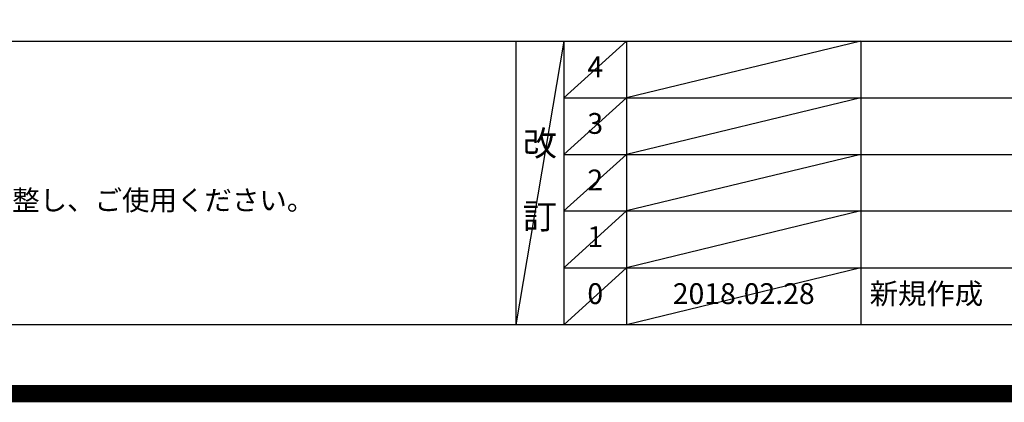
# Model space of a CAD drawing. Extents: x 27948 to 54421, y -13 to 8857.
# Drawn here: x 44875 to 47712, y -13 to 1090 of the extents above; entities that cross this region are included whole.
import ezdxf

# ---------------------------------------------------------------- set-up
doc = ezdxf.new("R2010")
doc.units = 0
doc.header["$LTSCALE"] = 50
doc.header["$MEASUREMENT"] = 0
doc.layers.get('DEFPOINTS').update_dxf_attribs({"color": 146, "linetype": 'CONTINUOUS'})
for name, color, linetype in [('160-文字', 254, 'CONTINUOUS'), ('190-図面外枠', 5, 'CONTINUOUS'), ('191-図面内枠', 4, 'CONTINUOUS')]:
    doc.layers.add(name, color=color, linetype=linetype)
doc.styles.add('KH001', font='txt')

# ---------------------------------------------------------------- blocks, each defined once
blk = doc.blocks.new('A$C5D946DDC')
at = {"layer": '190-図面外枠'}
blk.add_line((20519, 350.7), (271, 350.7), dxfattribs=at)
at = {"layer": 'DEFPOINTS'}
blk.add_lwpolyline([(0, 0), (20790, 0), (20790, 14700), (0, 14700)], close=True, dxfattribs=at)

msp = doc.modelspace()

# ---------------------------------------------------------------- linework, layer by layer
at = {"layer": '191-図面内枠'}
for p, q in [((42084.55, 1027.33), (54233.37, 1027.33)), ((46304.81, 1027.33), (46304.81, 210.4)), ((46442.92, 1027.33), (46442.92, 210.4)), ((46623.89, 1027.33), (46623.89, 210.4)), ((47298.53, 1027.33), (47298.53, 210.4)), ((46442.92, 864.4), (50927.33, 864.4)), ((46442.92, 701.4), (50927.33, 701.4)), ((46442.92, 538.4), (50927.33, 538.4)), ((46442.92, 374.4), (50927.33, 374.4))]:
    msp.add_line(p, q, dxfattribs=at)
at = {"layer": 'DEFPOINTS'}
for p, q in [((46442.92, 1027.33), (46304.81, 210.4)), ((46623.89, 1027.33), (46442.92, 864.33)), ((47298.53, 1027.33), (46623.89, 864.4)), ((46623.89, 864.4), (46442.92, 701.4)), ((47298.53, 864.4), (46623.89, 701.4)), ((46623.89, 701.4), (46442.92, 538.4)), ((47298.53, 701.4), (46623.89, 538.4)), ((46623.89, 538.4), (46442.92, 374.4)), ((47298.53, 538.4), (46623.89, 374.4)), ((46623.89, 374.4), (46442.92, 210.4)), ((47298.53, 374.4), (46623.89, 210.4))]:
    msp.add_line(p, q, dxfattribs=at)
at = {"layer": 'DEFPOINTS', "color": 1, "const_width": 50}
msp.add_lwpolyline([(41921.96, 11.97), (54395.95, 11.97), (54395.95, 8831.97), (41921.96, 8831.97)], close=True, dxfattribs=at)

# ---------------------------------------------------------------- block references
at = {"layer": '190-図面外枠', "xscale": 0.6000000000058208, "yscale": 0.6000000000058208, "zscale": 0.6000000000058208}
msp.add_blockref('A$C5D946DDC', (41921.96, 0), dxfattribs=at)

# ---------------------------------------------------------------- texts
at = {"layer": '160-文字', "style": 'KH001'}
msp.add_text('4、本図は、天井高2400想定で記載されておりますが、各物件ごとに高さ調整し、ご使用ください。', height=58, dxfattribs=at).set_placement((42180.95, 540.47))
at = {"layer": '160-文字', "line_spacing_factor": 0.876232, "style": 'KH001'}
for s, insert, char_height, attachment_point in [('4', (46533.4, 945.83), 60, 5), ('3', (46533.4, 782.9), 60, 5), ('改\\P\\P訂', (46373.86, 618.86), 72, 5), ('2', (46533.4, 619.9), 60, 5), ('1', (46533.4, 456.4), 60, 5), ('0', (46533.4, 292.4), 60, 5), ('2018.02.28', (46961.21, 292.4), 60, 5), ('新規作成', (47323.84, 292.4), 60, 4)]:
    msp.add_mtext(s, dxfattribs=dict(at, insert=insert, char_height=char_height, attachment_point=attachment_point))

doc.saveas('drawing.dxf')
